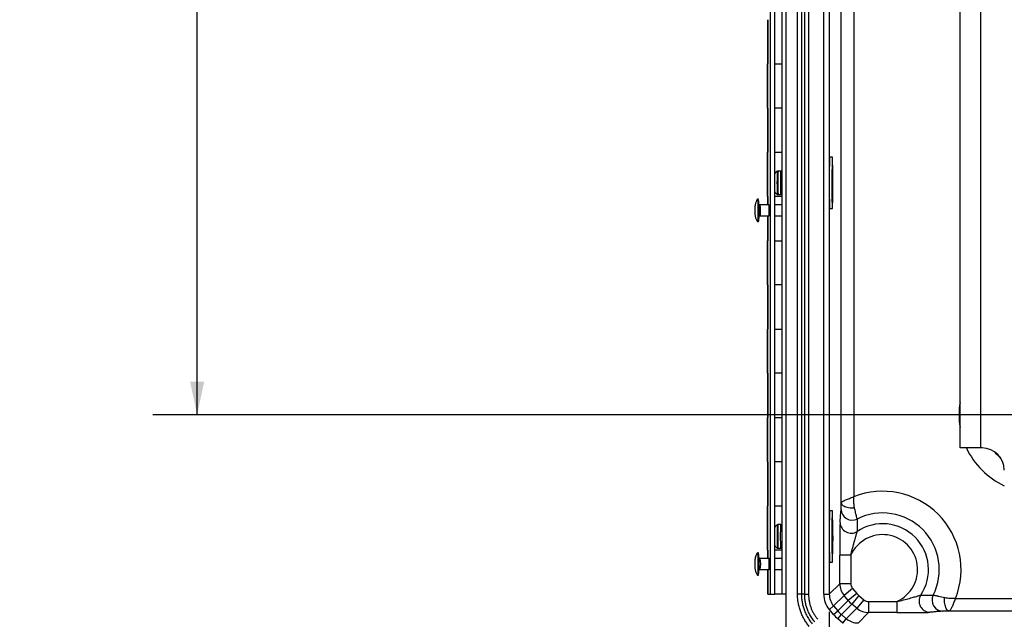
# Model space of a CAD drawing. Units: inches. Extents: x 2 to 135, y 2 to 86.
# Drawn here: x 60 to 71, y 8 to 15 of the extents above; entities that cross this region are included whole.
import ezdxf

# ---------------------------------------------------------------- set-up
doc = ezdxf.new("R2010")
doc.units = ezdxf.units.IN
doc.header["$LTSCALE"] = 4
doc.header["$MEASUREMENT"] = 0
doc.layers.add('DIM', color=136, linetype='Continuous')
doc.styles.add('SLDTEXTSTYLE0', font='TXT', dxfattribs={"width": 0.605})
doc.dimstyles.new('SLDDIMSTYLE0', dxfattribs={"dimtxt": 0.808919, "dimasz": 0.376, "dimexe": 0, "dimexo": 0.0625, "dimgap": 0.20223, "dimtad": 0, "dimtih": 1, "dimtoh": 1, "dimrnd": 1e-09, "dimzin": 12, "dimdsep": 46, "dimtxsty": 'SLDTEXTSTYLE0', "dimsah": 1, "dimcen": 0.09, "dimadec": 0, "dimazin": 3, "dimtfac": 1, "dimtofl": 0, "dimtmove": 0, "dimatfit": 3, "dimfxl": 1, "dimfrac": 2, "dimtolj": 1, "dimtzin": 12, "dimarcsym": 0})
doc.dimstyles.new('SLDDIMSTYLE3', dxfattribs={"dimtxt": 0.808919, "dimasz": 0.376, "dimexe": 0, "dimexo": 0.0625, "dimgap": 0.20223, "dimtad": 0, "dimtih": 1, "dimtoh": 1, "dimrnd": 1e-09, "dimzin": 12, "dimdsep": 46, "dimtxsty": 'SLDTEXTSTYLE0', "dimsah": 1, "dimcen": 0.09, "dimadec": 0, "dimazin": 3, "dimtfac": 1, "dimtofl": 0, "dimtmove": 0, "dimatfit": 3, "dimfxl": 1, "dimfrac": 2, "dimtolj": 1, "dimtzin": 12, "dimarcsym": 0})

# ---------------------------------------------------------------- blocks, each defined once
blk = doc.blocks.new('_D_8')
at = {"layer": 'DIM'}
for p, q in [((71.394, 36.026), (61.592, 36.026)), ((62.092, 36.026), (62.092, 22.939)), ((62.092, 10.776), (62.092, 20.455)), ((71.394, 10.776), (61.592, 10.776))]:
    blk.add_line(p, q, dxfattribs=at)
for points in [[(62.092, 36.026), (62.012, 35.65), (62.172, 35.65)], [(62.092, 10.776), (62.172, 11.152), (62.012, 11.152)]]:
    blk.add_solid(points, dxfattribs=at)
at = {"layer": 'DIM', "char_height": 0.8333, "attachment_point": 1, "style": 'SLDTEXTSTYLE0'}
for s, insert in [('25.25', (60.703, 22.771)), ('[641.35]', (60.086, 21.529))]:
    blk.add_mtext(s, dxfattribs=dict(at, insert=insert))
blk = doc.blocks.new('_D_13')
at = {"layer": 'DIM'}
for p, q in [((69.24, 8.547), (69.24, 2.511)), ((93.198, 8.547), (93.198, 2.511)), ((80.968, 3.632), (80.69, 3.632)), ((80.69, 3.632), (80.69, 2.39)), ((84.363, 3.632), (84.641, 3.632)), ((84.641, 3.632), (84.641, 2.39)), ((69.24, 3.011), (77.449, 3.011)), ((93.198, 3.011), (85.104, 3.011)), ((80.69, 2.39), (80.968, 2.39)), ((84.641, 2.39), (84.363, 2.39))]:
    blk.add_line(p, q, dxfattribs=at)
for points in [[(69.24, 3.011), (69.616, 2.931), (69.616, 3.091)], [(93.198, 3.011), (92.822, 3.091), (92.822, 2.931)]]:
    blk.add_solid(points, dxfattribs=at)
at = {"layer": 'DIM', "char_height": 0.8333, "attachment_point": 1, "style": 'SLDTEXTSTYLE0'}
for s, insert in [('23.96', (77.635, 3.464)), ('608.53', (80.968, 3.464))]:
    blk.add_mtext(s, dxfattribs=dict(at, insert=insert))

msp = doc.modelspace()

# ---------------------------------------------------------------- linework, layer by layer
at = {"color": 7, "linetype": 'Continuous', "lineweight": 25}
for p, q in [((68.752, 8.307), (68.752, 38.495)), ((68.881, 8.747), (68.881, 38.055)), ((68.925, 38.055), (68.925, 8.747)), ((68.962, 8.747), (68.962, 38.055)), ((69.006, 38.055), (69.006, 8.747)), ((69.178, 8.747), (69.178, 38.055)), ((69.376, 9.779), (69.376, 37.023)), ((69.516, 36.953), (69.516, 9.849)), ((70.719, 10.401), (70.719, 36.401)), ((70.949, 36.401), (70.949, 10.401)), ((68.574, 8.746), (68.574, 21.746)), ((68.624, 8.746), (68.624, 21.746)), ((68.703, 21.746), (68.703, 8.746)), ((68.541, 15.246), (68.541, 14.746)), ((68.541, 15.246), (68.542, 15.246)), ((68.548, 14.746), (68.548, 15.246)), ((68.541, 14.746), (68.541, 14.246)), ((68.541, 14.746), (68.542, 14.746)), ((68.542, 14.746), (68.541, 14.746)), ((68.542, 14.246), (68.542, 14.746)), ((68.542, 14.746), (68.548, 14.746)), ((68.624, 14.746), (68.703, 14.746)), ((68.541, 14.246), (68.541, 13.746)), ((68.542, 14.246), (68.541, 14.246)), ((68.541, 14.246), (68.542, 14.246)), ((68.548, 14.246), (68.542, 14.246)), ((68.548, 13.746), (68.548, 14.246)), ((68.703, 14.246), (68.624, 14.246)), ((68.541, 13.746), (68.541, 13.246)), ((68.541, 13.746), (68.542, 13.746)), ((68.542, 13.746), (68.541, 13.746)), ((68.542, 13.246), (68.542, 13.746)), ((68.542, 13.746), (68.548, 13.746)), ((68.624, 13.746), (68.703, 13.746)), ((69.275, 13.691), (69.245, 13.691)), ((68.69, 13.534), (68.661, 13.534)), ((68.661, 13.267), (68.69, 13.267)), ((68.44, 13.214), (68.427, 13.214)), ((68.558, 13.151), (68.46, 13.151)), ((68.541, 13.246), (68.541, 13.151)), ((68.542, 13.246), (68.541, 13.246)), ((68.541, 13.246), (68.542, 13.246)), ((68.548, 13.246), (68.542, 13.246)), ((68.548, 13.151), (68.548, 13.246)), ((68.703, 13.246), (68.624, 13.246)), ((68.703, 13.151), (68.624, 13.151)), ((69.245, 13.111), (69.275, 13.111)), ((68.427, 12.964), (68.44, 12.964)), ((68.46, 13.026), (68.558, 13.026)), ((68.541, 13.026), (68.541, 12.746)), ((68.548, 12.746), (68.548, 13.026)), ((68.624, 13.026), (68.703, 13.026)), ((68.541, 12.746), (68.541, 12.246)), ((68.541, 12.746), (68.542, 12.746)), ((68.542, 12.746), (68.541, 12.746)), ((68.542, 12.246), (68.542, 12.746)), ((68.542, 12.746), (68.548, 12.746)), ((68.624, 12.746), (68.703, 12.746)), ((68.541, 12.246), (68.541, 11.746)), ((68.542, 12.246), (68.541, 12.246)), ((68.541, 12.246), (68.542, 12.246)), ((68.548, 12.246), (68.542, 12.246)), ((68.548, 11.746), (68.548, 12.246)), ((68.703, 12.246), (68.624, 12.246)), ((68.541, 11.746), (68.541, 11.246)), ((68.541, 11.746), (68.542, 11.746)), ((68.542, 11.746), (68.541, 11.746)), ((68.542, 11.246), (68.542, 11.746)), ((68.542, 11.746), (68.548, 11.746)), ((68.624, 11.746), (68.703, 11.746)), ((68.541, 11.246), (68.541, 10.746)), ((68.542, 11.246), (68.541, 11.246)), ((68.541, 11.246), (68.542, 11.246)), ((68.548, 11.246), (68.542, 11.246)), ((68.548, 10.746), (68.548, 11.246)), ((68.703, 11.246), (68.624, 11.246)), ((68.541, 10.746), (68.541, 10.246)), ((68.541, 10.746), (68.542, 10.746)), ((68.542, 10.746), (68.541, 10.746)), ((68.542, 10.246), (68.542, 10.746)), ((68.542, 10.746), (68.548, 10.746)), ((68.624, 10.746), (68.703, 10.746)), ((70.949, 10.401), (70.719, 10.401)), ((70.969, 10.401), (70.949, 10.401)), ((68.541, 10.246), (68.541, 9.746)), ((68.542, 10.246), (68.541, 10.246)), ((68.541, 10.246), (68.542, 10.246)), ((68.548, 10.246), (68.542, 10.246)), ((68.548, 9.746), (68.548, 10.246)), ((68.703, 10.246), (68.624, 10.246)), ((68.541, 9.746), (68.541, 9.246)), ((68.541, 9.746), (68.542, 9.746)), ((68.542, 9.746), (68.541, 9.746)), ((68.542, 9.246), (68.542, 9.746)), ((68.542, 9.746), (68.548, 9.746)), ((68.624, 9.746), (68.703, 9.746)), ((69.275, 9.691), (69.245, 9.691)), ((68.69, 9.534), (68.661, 9.534)), ((68.541, 9.246), (68.541, 9.151)), ((68.542, 9.246), (68.541, 9.246)), ((68.541, 9.246), (68.542, 9.246)), ((68.548, 9.246), (68.542, 9.246)), ((68.548, 9.151), (68.548, 9.246)), ((68.703, 9.246), (68.624, 9.246)), ((68.661, 9.267), (68.69, 9.267)), ((68.44, 9.214), (68.427, 9.214)), ((68.558, 9.151), (68.46, 9.151)), ((68.703, 9.151), (68.624, 9.151)), ((69.359, 8.866), (69.359, 9.188)), ((69.484, 9.188), (69.359, 9.188)), ((69.484, 9.188), (69.484, 8.866)), ((68.46, 9.026), (68.558, 9.026)), ((68.541, 9.026), (68.541, 8.746)), ((68.548, 8.746), (68.548, 9.026)), ((68.624, 9.026), (68.703, 9.026)), ((69.245, 9.111), (69.275, 9.111)), ((68.427, 8.964), (68.44, 8.964)), ((69.359, 8.866), (69.24, 8.747)), ((69.484, 8.866), (69.359, 8.866)), ((69.503, 8.813), (69.407, 8.733)), ((69.503, 8.813), (69.551, 8.756)), ((68.548, 8.746), (68.541, 8.746)), ((68.548, 8.746), (68.574, 8.746)), ((68.574, 8.746), (68.624, 8.746)), ((68.703, 8.746), (68.624, 8.746)), ((68.752, 8.746), (68.703, 8.746)), ((68.962, 8.747), (68.925, 8.747)), ((69.178, 8.747), (69.24, 8.747)), ((69.289, 8.614), (69.407, 8.733)), ((69.455, 8.676), (69.407, 8.733)), ((69.551, 8.756), (69.455, 8.676)), ((69.576, 8.731), (69.496, 8.635)), ((69.576, 8.731), (69.632, 8.684)), ((69.241, 8.574), (69.289, 8.614)), ((69.288, 8.517), (69.241, 8.574)), ((69.289, 8.614), (69.336, 8.558)), ((69.455, 8.676), (69.336, 8.558)), ((69.496, 8.635), (69.377, 8.517)), ((69.552, 8.588), (69.433, 8.469)), ((69.552, 8.588), (69.496, 8.635)), ((69.632, 8.684), (69.552, 8.588)), ((69.685, 8.664), (69.685, 8.539)), ((69.685, 8.664), (70.004, 8.664)), ((70.004, 8.664), (70.004, 8.539)), ((69.288, 8.517), (69.336, 8.558)), ((69.337, 8.469), (69.377, 8.517)), ((69.393, 8.421), (69.337, 8.469)), ((69.377, 8.517), (69.433, 8.469)), ((69.393, 8.421), (69.433, 8.469)), ((69.567, 8.421), (69.685, 8.539)), ((70.004, 8.539), (69.685, 8.539))]:
    msp.add_line(p, q, dxfattribs=at)
at = {"color": 8, "linetype": 'Continuous', "lineweight": 25}
for p, q in [((69.24, 17.254), (69.24, 13.547)), ((68.652, 13.532), (68.652, 13.532)), ((68.66, 13.534), (68.661, 13.534)), ((68.689, 13.534), (68.69, 13.534)), ((69.24, 13.254), (69.24, 9.547)), ((69.24, 9.254), (69.24, 8.747)), ((70.667, 8.697), (90.375, 8.697)), ((90.375, 8.557), (70.597, 8.557))]:
    msp.add_line(p, q, dxfattribs=at)
at = {"color": 7, "linetype": 'Continuous', "lineweight": 25, "flags": 128}
for points in [[(69.277, 13.656), (69.277, 13.667), (69.276, 13.676), (69.276, 13.683), (69.276, 13.688), (69.275, 13.69), (69.275, 13.691), (69.274, 13.689), (69.274, 13.685), (69.273, 13.679), (69.273, 13.671), (69.273, 13.661), (69.272, 13.65), (69.272, 13.636), (69.271, 13.62), (69.271, 13.603), (69.271, 13.585), (69.271, 13.565), (69.27, 13.543), (69.27, 13.521), (69.27, 13.498), (69.27, 13.474), (69.27, 13.45), (69.27, 13.425), (69.27, 13.4), (69.27, 13.375), (69.27, 13.35), (69.27, 13.326), (69.27, 13.302), (69.27, 13.279), (69.27, 13.257), (69.271, 13.236), (69.271, 13.216), (69.271, 13.198), (69.271, 13.18), (69.272, 13.165), (69.272, 13.151), (69.273, 13.14), (69.273, 13.13), (69.273, 13.122), (69.274, 13.116), (69.274, 13.112), (69.275, 13.111), (69.275, 13.112), (69.276, 13.114), (69.276, 13.119), (69.276, 13.126), (69.277, 13.135), (69.277, 13.146), (69.278, 13.159), (69.278, 13.173), (69.278, 13.19), (69.279, 13.208), (69.279, 13.227), (69.279, 13.248), (69.279, 13.269), (69.279, 13.292), (69.28, 13.315), (69.28, 13.34), (69.28, 13.364), (69.28, 13.389), (69.28, 13.414), (69.28, 13.439), (69.28, 13.463), (69.28, 13.488), (69.279, 13.511), (69.279, 13.534), (69.279, 13.555), (69.279, 13.576), (69.279, 13.595), (69.278, 13.613), (69.278, 13.629), (69.278, 13.644), (69.277, 13.656)], [(69.272, 13.446), (69.272, 13.452), (69.271, 13.459), (69.271, 13.467), (69.271, 13.477), (69.271, 13.486), (69.271, 13.496), (69.271, 13.505), (69.271, 13.513), (69.272, 13.52), (69.272, 13.526), (69.272, 13.529), (69.272, 13.531), (69.272, 13.53), (69.272, 13.528), (69.272, 13.523), (69.273, 13.517), (69.273, 13.509), (69.273, 13.5), (69.273, 13.491), (69.273, 13.481), (69.273, 13.471), (69.273, 13.463), (69.273, 13.455), (69.272, 13.449), (69.272, 13.444), (69.272, 13.442), (69.272, 13.441), (69.272, 13.443), (69.272, 13.446)], [(69.277, 13.534), (69.277, 13.538), (69.277, 13.54), (69.278, 13.54), (69.278, 13.538), (69.278, 13.535), (69.278, 13.529), (69.278, 13.521), (69.278, 13.513), (69.278, 13.504), (69.278, 13.494), (69.278, 13.484), (69.278, 13.475), (69.278, 13.467), (69.278, 13.46), (69.278, 13.455), (69.278, 13.452), (69.277, 13.451), (69.277, 13.452), (69.277, 13.455), (69.277, 13.459), (69.277, 13.466), (69.277, 13.474), (69.277, 13.483), (69.277, 13.493), (69.277, 13.502), (69.277, 13.512), (69.277, 13.52), (69.277, 13.528), (69.277, 13.534)], [(69.275, 13.462), (69.275, 13.466), (69.275, 13.469), (69.275, 13.47), (69.275, 13.468), (69.274, 13.465), (69.274, 13.46), (69.274, 13.452), (69.274, 13.444), (69.274, 13.433), (69.274, 13.422), (69.274, 13.411), (69.274, 13.399), (69.274, 13.387), (69.274, 13.375), (69.274, 13.365), (69.274, 13.355), (69.274, 13.347), (69.274, 13.34), (69.274, 13.335), (69.275, 13.333), (69.275, 13.332), (69.275, 13.333), (69.275, 13.337), (69.275, 13.342), (69.276, 13.349), (69.276, 13.358), (69.276, 13.368), (69.276, 13.379), (69.276, 13.391), (69.276, 13.403), (69.276, 13.415), (69.276, 13.426), (69.276, 13.437), (69.276, 13.447), (69.276, 13.455), (69.275, 13.462)], [(69.276, 13.222), (69.276, 13.213), (69.276, 13.203), (69.276, 13.195), (69.275, 13.188), (69.275, 13.182), (69.275, 13.178), (69.275, 13.176), (69.275, 13.176), (69.275, 13.179), (69.274, 13.183), (69.274, 13.189), (69.274, 13.197), (69.274, 13.205), (69.274, 13.215), (69.274, 13.224), (69.274, 13.234), (69.274, 13.243), (69.274, 13.251), (69.274, 13.257), (69.275, 13.262), (69.275, 13.265), (69.275, 13.266), (69.275, 13.265), (69.275, 13.261), (69.275, 13.256), (69.275, 13.249), (69.276, 13.241), (69.276, 13.232), (69.276, 13.222)], [(68.427, 13.213), (68.427, 13.214), (68.428, 13.214), (68.429, 13.212), (68.429, 13.207), (68.43, 13.201), (68.431, 13.193), (68.432, 13.183), (68.432, 13.172), (68.433, 13.159), (68.433, 13.145), (68.434, 13.13), (68.434, 13.114), (68.434, 13.098), (68.434, 13.081), (68.434, 13.065), (68.434, 13.049), (68.433, 13.034), (68.433, 13.02), (68.432, 13.007), (68.432, 12.995), (68.431, 12.985)], [(68.56, 13.09), (68.56, 13.102), (68.56, 13.113), (68.56, 13.124), (68.56, 13.133), (68.559, 13.141), (68.559, 13.148), (68.558, 13.153), (68.557, 13.155), (68.557, 13.156), (68.556, 13.154), (68.556, 13.151)], [(68.401, 13.057), (68.402, 13.063), (68.402, 13.071), (68.402, 13.079), (68.402, 13.088), (68.402, 13.098), (68.402, 13.106), (68.402, 13.114), (68.401, 13.12), (68.401, 13.124), (68.4, 13.127), (68.4, 13.127), (68.399, 13.125), (68.399, 13.12), (68.399, 13.114), (68.398, 13.107), (68.398, 13.098), (68.398, 13.089), (68.398, 13.08), (68.398, 13.072), (68.399, 13.064), (68.399, 13.058), (68.399, 13.053), (68.4, 13.051), (68.4, 13.051), (68.401, 13.053), (68.401, 13.057)], [(68.399, 13.114), (68.399, 13.108), (68.399, 13.101), (68.399, 13.094), (68.399, 13.085), (68.399, 13.077), (68.399, 13.07), (68.399, 13.065), (68.4, 13.061), (68.4, 13.059), (68.4, 13.059), (68.401, 13.062), (68.401, 13.066), (68.401, 13.073), (68.402, 13.08), (68.402, 13.088), (68.402, 13.096), (68.402, 13.104), (68.401, 13.11), (68.401, 13.115), (68.401, 13.118), (68.4, 13.119), (68.4, 13.117), (68.399, 13.114)], [(68.556, 13.026), (68.556, 13.026), (68.557, 13.024), (68.557, 13.024), (68.558, 13.027), (68.559, 13.032), (68.559, 13.038), (68.56, 13.046), (68.56, 13.056), (68.56, 13.067), (68.56, 13.078), (68.56, 13.09)], [(68.431, 12.985), (68.43, 12.977), (68.43, 12.971), (68.429, 12.966), (68.428, 12.964), (68.427, 12.964), (68.427, 12.964)], [(69.279, 9.517), (69.279, 9.539), (69.279, 9.561), (69.279, 9.581), (69.278, 9.6), (69.278, 9.617), (69.278, 9.633), (69.277, 9.647), (69.277, 9.659), (69.277, 9.67), (69.276, 9.678), (69.276, 9.684), (69.275, 9.689), (69.275, 9.691), (69.275, 9.691), (69.274, 9.688), (69.274, 9.684), (69.273, 9.678), (69.273, 9.669), (69.272, 9.659), (69.272, 9.646), (69.272, 9.632), (69.271, 9.616), (69.271, 9.599), (69.271, 9.58), (69.271, 9.559), (69.27, 9.538), (69.27, 9.515), (69.27, 9.492), (69.27, 9.468), (69.27, 9.444), (69.27, 9.419), (69.27, 9.394), (69.27, 9.369), (69.27, 9.344), (69.27, 9.32), (69.27, 9.296), (69.27, 9.273), (69.27, 9.252), (69.271, 9.231), (69.271, 9.211), (69.271, 9.193), (69.272, 9.176), (69.272, 9.161), (69.272, 9.148), (69.273, 9.137), (69.273, 9.128), (69.274, 9.12), (69.274, 9.115), (69.274, 9.112), (69.275, 9.111), (69.275, 9.112), (69.276, 9.115), (69.276, 9.121), (69.277, 9.128), (69.277, 9.138), (69.277, 9.149), (69.278, 9.162), (69.278, 9.177), (69.278, 9.194), (69.279, 9.212), (69.279, 9.232), (69.279, 9.253), (69.279, 9.275), (69.28, 9.298), (69.28, 9.322), (69.28, 9.346), (69.28, 9.371), (69.28, 9.395), (69.28, 9.42), (69.28, 9.445), (69.28, 9.47), (69.28, 9.494), (69.279, 9.517)], [(69.376, 9.779), (69.378, 9.771), (69.381, 9.764), (69.387, 9.757), (69.395, 9.751), (69.405, 9.745), (69.416, 9.739), (69.429, 9.734), (69.444, 9.731), (69.459, 9.727), (69.475, 9.725), (69.492, 9.724), (69.509, 9.724), (69.526, 9.725)], [(69.273, 9.548), (69.273, 9.557), (69.273, 9.567), (69.273, 9.576), (69.273, 9.586), (69.273, 9.594), (69.273, 9.601), (69.273, 9.606), (69.273, 9.609), (69.274, 9.611), (69.274, 9.61), (69.274, 9.607), (69.274, 9.602), (69.274, 9.596), (69.274, 9.588), (69.274, 9.579), (69.274, 9.57), (69.274, 9.56), (69.274, 9.551), (69.274, 9.542), (69.274, 9.534), (69.274, 9.528), (69.274, 9.524), (69.274, 9.521), (69.273, 9.521), (69.273, 9.523), (69.273, 9.527), (69.273, 9.532), (69.273, 9.539), (69.273, 9.548)], [(69.276, 9.428), (69.276, 9.439), (69.276, 9.448), (69.275, 9.456), (69.275, 9.463), (69.275, 9.467), (69.275, 9.469), (69.275, 9.47), (69.275, 9.468), (69.274, 9.464), (69.274, 9.458), (69.274, 9.451), (69.274, 9.442), (69.274, 9.432), (69.274, 9.42), (69.274, 9.409), (69.274, 9.397), (69.274, 9.385), (69.274, 9.373), (69.274, 9.363), (69.274, 9.353), (69.274, 9.345), (69.274, 9.339), (69.274, 9.335), (69.275, 9.332), (69.275, 9.332), (69.275, 9.334), (69.275, 9.338), (69.275, 9.343), (69.276, 9.351), (69.276, 9.36), (69.276, 9.37), (69.276, 9.381), (69.276, 9.393), (69.276, 9.405), (69.276, 9.417), (69.276, 9.428)], [(69.278, 9.425), (69.278, 9.423), (69.278, 9.419), (69.278, 9.413), (69.279, 9.406), (69.279, 9.397), (69.279, 9.388), (69.279, 9.378), (69.279, 9.369), (69.279, 9.36), (69.279, 9.352), (69.278, 9.345), (69.278, 9.34), (69.278, 9.337), (69.278, 9.336), (69.278, 9.337), (69.278, 9.34), (69.277, 9.345), (69.277, 9.352), (69.277, 9.36), (69.277, 9.369), (69.277, 9.378), (69.277, 9.388), (69.277, 9.398), (69.277, 9.406), (69.277, 9.414), (69.278, 9.419), (69.278, 9.423), (69.278, 9.426), (69.278, 9.425)], [(69.274, 9.229), (69.273, 9.222), (69.273, 9.217), (69.273, 9.213), (69.273, 9.211), (69.273, 9.211), (69.273, 9.214), (69.272, 9.218), (69.272, 9.225), (69.272, 9.232), (69.272, 9.241), (69.272, 9.25), (69.272, 9.26), (69.272, 9.27), (69.272, 9.279), (69.272, 9.286), (69.272, 9.293), (69.273, 9.298), (69.273, 9.3), (69.273, 9.301), (69.273, 9.3), (69.273, 9.296), (69.273, 9.291), (69.274, 9.284), (69.274, 9.275), (69.274, 9.266), (69.274, 9.257), (69.274, 9.247), (69.274, 9.238), (69.274, 9.229)], [(68.427, 9.213), (68.427, 9.214), (68.428, 9.214), (68.429, 9.211), (68.43, 9.207), (68.43, 9.2), (68.431, 9.192), (68.432, 9.182), (68.432, 9.17), (68.433, 9.157), (68.433, 9.143), (68.434, 9.128), (68.434, 9.112), (68.434, 9.096), (68.434, 9.08), (68.434, 9.063), (68.434, 9.048), (68.433, 9.033), (68.433, 9.018), (68.432, 9.006), (68.432, 8.994), (68.431, 8.984), (68.43, 8.976), (68.429, 8.97), (68.429, 8.966), (68.428, 8.964), (68.427, 8.964), (68.427, 8.964)], [(68.56, 9.09), (68.56, 9.102), (68.56, 9.113), (68.56, 9.124), (68.56, 9.133), (68.559, 9.141), (68.559, 9.148), (68.558, 9.153), (68.557, 9.155), (68.557, 9.156), (68.556, 9.154), (68.556, 9.151)], [(68.4, 9.051), (68.4, 9.051), (68.401, 9.054), (68.401, 9.059), (68.402, 9.065), (68.402, 9.073), (68.402, 9.081), (68.402, 9.091), (68.402, 9.1), (68.402, 9.108), (68.402, 9.115), (68.401, 9.121), (68.401, 9.125), (68.4, 9.127), (68.4, 9.126), (68.399, 9.124), (68.399, 9.119), (68.399, 9.113), (68.398, 9.105), (68.398, 9.096), (68.398, 9.087), (68.398, 9.078), (68.398, 9.07), (68.399, 9.062), (68.399, 9.057), (68.4, 9.053), (68.4, 9.051)], [(68.4, 9.119), (68.4, 9.118), (68.399, 9.116), (68.399, 9.111), (68.399, 9.105), (68.399, 9.097), (68.399, 9.089), (68.399, 9.081), (68.399, 9.073), (68.399, 9.067), (68.399, 9.062), (68.4, 9.06), (68.4, 9.059), (68.401, 9.061), (68.401, 9.064), (68.401, 9.07), (68.402, 9.077), (68.402, 9.085), (68.402, 9.093), (68.402, 9.101), (68.401, 9.108), (68.401, 9.113), (68.401, 9.117), (68.4, 9.119)], [(68.556, 9.026), (68.556, 9.026), (68.557, 9.024), (68.557, 9.024), (68.558, 9.027), (68.559, 9.032), (68.559, 9.038), (68.56, 9.046), (68.56, 9.056), (68.56, 9.067), (68.56, 9.078), (68.56, 9.09)], [(70.597, 8.557), (70.589, 8.558), (70.582, 8.562), (70.575, 8.568), (70.569, 8.575), (70.563, 8.585), (70.557, 8.597), (70.553, 8.61), (70.549, 8.624), (70.546, 8.64), (70.544, 8.656), (70.542, 8.673), (70.542, 8.689), (70.543, 8.706)]]:
    msp.add_lwpolyline(points, dxfattribs=at)
at = {"color": 7, "linetype": 'Continuous', "lineweight": 25}
for centre, radius, start, end in [((75.623, 13.401), 6.385, 177.3967, 182.6033), ((67.313, 13.081), 1.135, 355.1362, 6.6967), ((68.402, 12.981), 0.0422, 335.4139, 5.1536), ((70.969, 10.151), 0.25, 0, 90), ((69.844, 9.026), 0.886, 338.19, 111.7404), ((75.799, 9.401), 6.561, 177.4665, 182.5335), ((69.5, 9.709), 0.125, 181.0822, 296.3134), ((69.844, 9.026), 0.64, 333.0537, 116.8621), ((69.488, 9.562), 0.125, 181.3839, 302.8843), ((69.844, 9.026), 0.518, 326.0878, 123.8046), ((69.844, 9.026), 0.395, 293.8368, 155.8068), ((67.521, 9.089), 0.928, 352.2572, 7.7428), ((70.38, 8.668), 0.125, 147.0136, 268.6116), ((70.527, 8.68), 0.125, 153.7057, 268.8153)]:
    msp.add_arc(centre, radius, start, end, dxfattribs=at)
at = {"color": 8, "linetype": 'Continuous', "lineweight": 25}
for centre, radius, start, end in [((71.86, 13.403), 3.211, 177.6951, 182.3716), ((71.813, 13.403), 3.155, 177.6175, 182.4604), ((71.842, 13.403), 3.155, 177.6175, 182.4604), ((67.909, 13.085), 0.555, 355.005, 6.8294), ((68.443, 13.035), 0.0191, 333.7676, 6.785), ((71.594, 10.776), 0.886, 170.9208, 180), ((71.594, 10.776), 0.886, 180, 189.0792), ((71.594, 10.776), 0.886, 205.0369, 244.9631), ((71.594, 10.776), 0.64, 220.8458, 229.1542), ((71.629, 9.401), 2.979, 177.4762, 182.5241), ((71.559, 9.401), 2.902, 177.3631, 182.6369), ((71.588, 9.401), 2.902, 177.363, 182.6369), ((68.023, 9.089), 0.442, 351.8648, 8.1346)]:
    msp.add_arc(centre, radius, start, end, dxfattribs=at)
at = {"color": 7, "linetype": 'Continuous', "lineweight": 25}
for centre, major_axis, ratio, start_param, end_param in [((69.566, 8.866), (0.146, -0.146), 0.999937, 3.927143, 4.625149), ((69.566, 8.866), (-0.058, -0.058), 0.999695, 5.497939, 6.195945), ((69.447, 8.747), (-0.191, -0.191), 0.999695, 5.497939, 6.195945), ((69.447, 8.747), (0.146, 0.146), 0.999512, 2.356347, 3.054353), ((69.709, 8.89), (-0.146, -0.146), 0.999695, 6.195945, 6.370425), ((69.709, 8.89), (0.235, 0.235), 0.999925, 3.054353, 3.228833), ((69.685, 8.746), (0.146, -0.146), 0.999937, 4.799629, 5.497635), ((69.685, 8.746), (-0.058, -0.058), 0.999695, 0.08724, 0.785246), ((69.591, 8.771), (-0.279, -0.279), 0.999695, 6.195945, 6.370425), ((69.591, 8.771), (0.235, 0.235), 0.999581, 3.054353, 3.228833), ((69.567, 8.628), (0.146, 0.146), 0.999512, 3.228833, 3.926839)]:
    msp.add_ellipse(centre, major_axis=major_axis, ratio=ratio, start_param=start_param, end_param=end_param, dxfattribs=at)
for points, knots in [([(68.652, 13.532), (68.649, 13.53), (68.644, 13.527), (68.637, 13.521), (68.631, 13.514), (68.627, 13.508), (68.625, 13.504), (68.624, 13.503)], [0, 0, 0, 0, 0.205022, 0.447412, 0.678339, 0.896991, 1, 1, 1, 1]), ([(68.661, 13.534), (68.661, 13.534), (68.659, 13.535), (68.655, 13.534), (68.653, 13.532), (68.652, 13.532)], [0, 0, 0, 0, 0.021368, 0.616777, 1, 1, 1, 1]), ([(68.703, 13.527), (68.703, 13.528), (68.702, 13.529), (68.699, 13.532), (68.695, 13.534), (68.691, 13.534), (68.69, 13.534)], [0, 0, 0, 0, 0.0929701, 0.3669995, 0.6794439, 1, 1, 1, 1]), ([(68.624, 13.299), (68.625, 13.297), (68.627, 13.293), (68.632, 13.287), (68.639, 13.279), (68.646, 13.273), (68.65, 13.271), (68.652, 13.27)], [0, 0, 0, 0, 0.113124, 0.351447, 0.607268, 0.873632, 1, 1, 1, 1]), ([(68.652, 13.27), (68.652, 13.27), (68.654, 13.268), (68.657, 13.267), (68.66, 13.268), (68.661, 13.268)], [0, 0, 0, 0, 0.172975, 0.732144, 1, 1, 1, 1]), ([(68.69, 13.268), (68.691, 13.268), (68.693, 13.267), (68.697, 13.269), (68.701, 13.271), (68.702, 13.273), (68.703, 13.274)], [0, 0, 0, 0, 0.180589, 0.498516, 0.766645, 1, 1, 1, 1]), ([(68.427, 13.214), (68.424, 13.209), (68.419, 13.201), (68.412, 13.186), (68.407, 13.171), (68.403, 13.156), (68.401, 13.145), (68.4, 13.136), (68.399, 13.126), (68.399, 13.114), (68.398, 13.1), (68.398, 13.085), (68.398, 13.067), (68.399, 13.05), (68.4, 13.037), (68.402, 13.025), (68.405, 13.011), (68.41, 12.996), (68.417, 12.98), (68.423, 12.97), (68.427, 12.964)], [0, 0, 0, 0, 0.064643, 0.121355, 0.192182, 0.247053, 0.287566, 0.317686, 0.359077, 0.405028, 0.456159, 0.513377, 0.572358, 0.648392, 0.711788, 0.751408, 0.80912, 0.861197, 0.924772, 1, 1, 1, 1]), ([(68.46, 13.151), (68.46, 13.151), (68.458, 13.151), (68.454, 13.152), (68.449, 13.154), (68.446, 13.157), (68.446, 13.158), (68.446, 13.158)], [0, 0, 0, 0, 0.034933, 0.394255, 0.700365, 0.97059, 1, 1, 1, 1]), ([(68.446, 13.02), (68.446, 13.02), (68.448, 13.022), (68.451, 13.025), (68.456, 13.026), (68.459, 13.026), (68.46, 13.026)], [0, 0, 0, 0, 0.1496203, 0.4626212, 0.797406, 1, 1, 1, 1]), ([(69.376, 9.779), (69.377, 9.78), (69.378, 9.784), (69.385, 9.791), (69.395, 9.798), (69.409, 9.805), (69.426, 9.813), (69.446, 9.822), (69.469, 9.831), (69.492, 9.84), (69.508, 9.846), (69.516, 9.849), (69.516, 9.849)], [0, 0, 0, 0, 0.107528, 0.218239, 0.325743, 0.436223, 0.546401, 0.659601, 0.772938, 0.889439, 0.997674, 1, 1, 1, 1]), ([(69.526, 9.725), (69.524, 9.732), (69.521, 9.748), (69.519, 9.772), (69.518, 9.796), (69.517, 9.817), (69.516, 9.833), (69.516, 9.841), (69.516, 9.845), (69.516, 9.847), (69.516, 9.848), (69.516, 9.848), (69.516, 9.849), (69.516, 9.849)], [0, 0, 0, 0, 0.198302, 0.396755, 0.586513, 0.776303, 0.89399, 0.94843, 0.974757, 0.987623, 0.993771, 0.995042, 1, 1, 1, 1]), ([(69.363, 9.559), (69.365, 9.594), (69.369, 9.644), (69.373, 9.692), (69.375, 9.707)], [0, 0, 0, 0, 0.691822, 1, 1, 1, 1]), ([(69.375, 9.707), (69.375, 9.708), (69.375, 9.712), (69.375, 9.721), (69.376, 9.733), (69.376, 9.747), (69.376, 9.762), (69.376, 9.773), (69.376, 9.779)], [0, 0, 0, 0, 0.170957, 0.347258, 0.5181, 0.693275, 0.845367, 1, 1, 1, 1]), ([(69.555, 9.597), (69.555, 9.6), (69.553, 9.606), (69.549, 9.622), (69.544, 9.643), (69.538, 9.668), (69.532, 9.696), (69.528, 9.715), (69.526, 9.725)], [0, 0, 0, 0, 0.17479, 0.354378, 0.524801, 0.699503, 0.848393, 1, 1, 1, 1]), ([(69.555, 9.597), (69.555, 9.578), (69.555, 9.546), (69.555, 9.499), (69.556, 9.471), (69.556, 9.456)], [0, 0, 0, 0, 0.409463, 0.704729, 1, 1, 1, 1]), ([(68.652, 9.532), (68.65, 9.531), (68.646, 9.528), (68.64, 9.523), (68.633, 9.516), (68.628, 9.51), (68.625, 9.505), (68.624, 9.503)], [0, 0, 0, 0, 0.121912, 0.36895, 0.60464, 0.828326, 1, 1, 1, 1]), ([(68.661, 9.534), (68.66, 9.534), (68.658, 9.534), (68.654, 9.533), (68.652, 9.532), (68.652, 9.532)], [0, 0, 0, 0, 0.207217, 0.75897, 1, 1, 1, 1]), ([(68.703, 9.527), (68.702, 9.528), (68.701, 9.53), (68.698, 9.532), (68.694, 9.534), (68.691, 9.534), (68.69, 9.534)], [0, 0, 0, 0, 0.181673, 0.468128, 0.788535, 1, 1, 1, 1]), ([(69.363, 9.559), (69.362, 9.555), (69.362, 9.549), (69.361, 9.532), (69.361, 9.512), (69.361, 9.491), (69.36, 9.463), (69.36, 9.428), (69.359, 9.383), (69.359, 9.334), (69.359, 9.28), (69.359, 9.231), (69.359, 9.201), (69.359, 9.188)], [0, 0, 0, 0, 0.082168, 0.164369, 0.231316, 0.298556, 0.365575, 0.465252, 0.565026, 0.681998, 0.799521, 0.916915, 1, 1, 1, 1]), ([(69.484, 9.188), (69.487, 9.201), (69.493, 9.228), (69.503, 9.267), (69.514, 9.306), (69.524, 9.342), (69.533, 9.373), (69.54, 9.398), (69.546, 9.421), (69.551, 9.438), (69.554, 9.45), (69.555, 9.454), (69.556, 9.456)], [0, 0, 0, 0, 0.128362, 0.256709, 0.386729, 0.516602, 0.610992, 0.706872, 0.789518, 0.875078, 0.936329, 1, 1, 1, 1]), ([(68.624, 9.299), (68.625, 9.298), (68.627, 9.294), (68.631, 9.287), (68.638, 9.28), (68.645, 9.274), (68.65, 9.271), (68.652, 9.27)], [0, 0, 0, 0, 0.091783, 0.327773, 0.582125, 0.847497, 1, 1, 1, 1]), ([(68.652, 9.27), (68.652, 9.27), (68.654, 9.269), (68.657, 9.268), (68.659, 9.268), (68.661, 9.268)], [0, 0, 0, 0, 0.102378, 0.659939, 1, 1, 1, 1]), ([(68.69, 9.268), (68.69, 9.268), (68.693, 9.267), (68.697, 9.269), (68.7, 9.271), (68.702, 9.273), (68.703, 9.274), (68.703, 9.274)], [0, 0, 0, 0, 0.138451, 0.462433, 0.733969, 0.971421, 1, 1, 1, 1]), ([(68.427, 9.213), (68.424, 9.209), (68.419, 9.201), (68.413, 9.189), (68.409, 9.179), (68.406, 9.169), (68.403, 9.16), (68.402, 9.15), (68.4, 9.139), (68.399, 9.125), (68.398, 9.109), (68.398, 9.091), (68.398, 9.072), (68.399, 9.056), (68.4, 9.043), (68.4, 9.034), (68.402, 9.027), (68.403, 9.018), (68.407, 9.004), (68.414, 8.985), (68.422, 8.972), (68.427, 8.964)], [0, 0, 0, 0, 0.058381, 0.1057, 0.142084, 0.177977, 0.213457, 0.257727, 0.310761, 0.368214, 0.428354, 0.492282, 0.561521, 0.627947, 0.683143, 0.728343, 0.748832, 0.776894, 0.830803, 0.904975, 1, 1, 1, 1]), ([(68.46, 9.151), (68.458, 9.152), (68.455, 9.152), (68.45, 9.154), (68.447, 9.156), (68.446, 9.158), (68.446, 9.158)], [0, 0, 0, 0, 0.321814, 0.632819, 0.905468, 1, 1, 1, 1]), ([(68.446, 9.02), (68.446, 9.021), (68.448, 9.023), (68.452, 9.025), (68.457, 9.026), (68.459, 9.026), (68.46, 9.026)], [0, 0, 0, 0, 0.210304, 0.53058, 0.870321, 1, 1, 1, 1]), ([(69.014, 8.383), (69.004, 8.395), (68.984, 8.42), (68.958, 8.46), (68.936, 8.502), (68.917, 8.547), (68.901, 8.595), (68.89, 8.644), (68.882, 8.695), (68.882, 8.73), (68.881, 8.747)], [0, 0, 0, 0, 0.119137, 0.238274, 0.360876, 0.483477, 0.609994, 0.737511, 0.868203, 1, 1, 1, 1]), ([(68.925, 8.747), (68.925, 8.747), (68.925, 8.731), (68.927, 8.699), (68.933, 8.652), (68.944, 8.607), (68.959, 8.559), (68.982, 8.509), (69.011, 8.458), (69.035, 8.426), (69.047, 8.411), (69.047, 8.411)], [0, 0, 0, 0, 0.000006, 0.131266, 0.262526, 0.389563, 0.516601, 0.67756, 0.839033, 0.999994, 1, 1, 1, 1]), ([(69.075, 8.435), (69.075, 8.435), (69.064, 8.449), (69.042, 8.478), (69.014, 8.525), (68.993, 8.572), (68.979, 8.616), (68.969, 8.659), (68.963, 8.702), (68.962, 8.732), (68.962, 8.747), (68.962, 8.747)], [0, 0, 0, 0, 0.000007, 0.160899, 0.322304, 0.483195, 0.610279, 0.737363, 0.868678, 0.999993, 1, 1, 1, 1]), ([(69.006, 8.747), (69.006, 8.734), (69.007, 8.707), (69.013, 8.667), (69.021, 8.628), (69.033, 8.592), (69.048, 8.557), (69.065, 8.524), (69.086, 8.493), (69.101, 8.473), (69.109, 8.463)], [0, 0, 0, 0, 0.130751, 0.262608, 0.389178, 0.51675, 0.635832, 0.754914, 0.877457, 1, 1, 1, 1]), ([(70.004, 8.664), (70.03, 8.67), (70.067, 8.678), (70.114, 8.691), (70.146, 8.7), (70.176, 8.709), (70.202, 8.716), (70.224, 8.722), (70.242, 8.727), (70.253, 8.73), (70.262, 8.733), (70.269, 8.735), (70.273, 8.736), (70.274, 8.737)], [0, 0, 0, 0, 0.24755, 0.355119, 0.462743, 0.570034, 0.653148, 0.736148, 0.804873, 0.873489, 0.885858, 0.942962, 1, 1, 1, 1]), ([(70.274, 8.737), (70.305, 8.736), (70.353, 8.735), (70.399, 8.736), (70.415, 8.736)], [0, 0, 0, 0, 0.64949, 1, 1, 1, 1]), ([(70.543, 8.706), (70.532, 8.709), (70.51, 8.714), (70.484, 8.719), (70.466, 8.724), (70.452, 8.727), (70.44, 8.73), (70.43, 8.732), (70.421, 8.735), (70.417, 8.735), (70.415, 8.736)], [0, 0, 0, 0, 0.172311, 0.348867, 0.449007, 0.549145, 0.652829, 0.75651, 0.877478, 1, 1, 1, 1]), ([(70.667, 8.697), (70.667, 8.697), (70.667, 8.697), (70.666, 8.697), (70.665, 8.697), (70.663, 8.697), (70.659, 8.697), (70.651, 8.697), (70.635, 8.697), (70.614, 8.698), (70.59, 8.7), (70.566, 8.702), (70.551, 8.705), (70.543, 8.706)], [0, 0, 0, 0, 0.004958, 0.006227, 0.012367, 0.025225, 0.051539, 0.105959, 0.223617, 0.413419, 0.603189, 0.801671, 1, 1, 1, 1]), ([(70.597, 8.557), (70.598, 8.557), (70.602, 8.558), (70.609, 8.565), (70.616, 8.576), (70.623, 8.589), (70.631, 8.607), (70.64, 8.627), (70.649, 8.649), (70.658, 8.672), (70.664, 8.689), (70.667, 8.696), (70.667, 8.697)], [0, 0, 0, 0, 0.107526, 0.218236, 0.325739, 0.436216, 0.546398, 0.659602, 0.772949, 0.889461, 0.997673, 1, 1, 1, 1]), ([(70.004, 8.539), (70.019, 8.539), (70.049, 8.539), (70.093, 8.54), (70.138, 8.54), (70.183, 8.54), (70.224, 8.54), (70.263, 8.54), (70.296, 8.541), (70.324, 8.541), (70.348, 8.542), (70.366, 8.542), (70.373, 8.543), (70.377, 8.543)], [0, 0, 0, 0, 0.09646, 0.192887, 0.291335, 0.389936, 0.488137, 0.577849, 0.667495, 0.750479, 0.833413, 0.916725, 1, 1, 1, 1]), ([(70.525, 8.555), (70.506, 8.554), (70.473, 8.551), (70.424, 8.547), (70.392, 8.544), (70.377, 8.543)], [0, 0, 0, 0, 0.378715, 0.689352, 1, 1, 1, 1]), ([(70.597, 8.557), (70.591, 8.557), (70.578, 8.556), (70.561, 8.556), (70.545, 8.556), (70.532, 8.556), (70.527, 8.555), (70.525, 8.555)], [0, 0, 0, 0, 0.176056, 0.356035, 0.555698, 0.762455, 1, 1, 1, 1])]:
    msp.add_open_spline(points, degree=3, knots=knots, dxfattribs=at)
for points in [[(68.925, 8.747), (68.922, 8.747), (68.916, 8.747), (68.905, 8.747), (68.893, 8.747), (68.885, 8.747), (68.881, 8.747)], [(68.962, 8.747), (68.965, 8.747), (68.971, 8.747), (68.982, 8.747), (68.994, 8.747), (69.002, 8.747), (69.006, 8.747)]]:
    msp.add_open_spline(points, degree=3, dxfattribs=at)

# ---------------------------------------------------------------- dimensions: what is measured, and where the dimension line sits
at = {"layer": 'DIM'}
dim = msp.add_linear_dim(base=(62.092, 10.776), p1=(71.594, 36.026), p2=(71.594, 10.776), angle=90, text='<>\\P[641.35]', dimstyle='SLDDIMSTYLE3', dxfattribs=at)
dim.commit()
dim.dimension.update_dxf_attribs({"geometry": '_D_8', "text_midpoint": (62.092, 21.697), "dimtype": 160})
dim = msp.add_linear_dim(base=(93.198, 3.011), p1=(69.24, 8.747), p2=(93.198, 8.747), dimstyle='SLDDIMSTYLE0', dxfattribs=at)
dim.commit()
dim.dimension.update_dxf_attribs({"geometry": '_D_13', "text_midpoint": (81.277, 3.011), "dimtype": 160})

doc.saveas('drawing.dxf')
